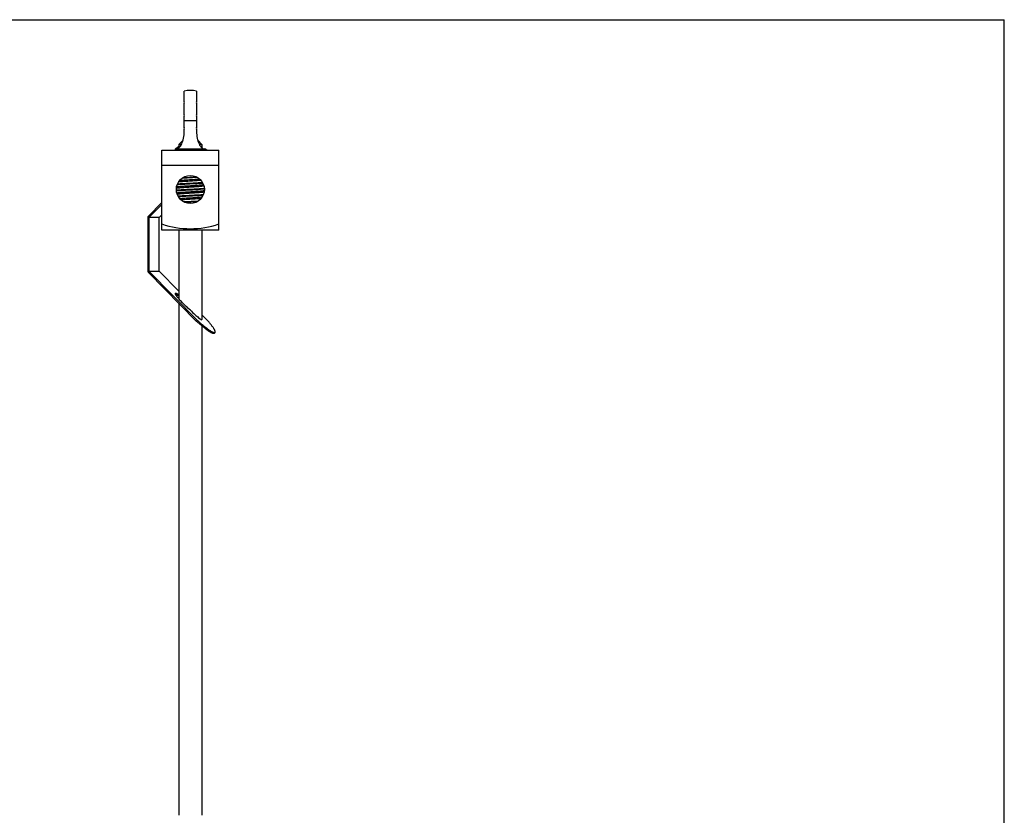
# Model space of a CAD drawing. Units: inches. Extents: x 0 to 11, y 0 to 8.5.
# Drawn here: x 4.5 to 11, y 3.2 to 8.5 of the extents above; entities that cross this region are included whole.
import ezdxf

# ---------------------------------------------------------------- set-up
doc = ezdxf.new("R2010")
doc.units = ezdxf.units.IN
doc.header["$LTSCALE"] = 0.605
doc.header["$MEASUREMENT"] = 0
doc.layers.get('0').update_dxf_attribs({"linetype": 'CONTINUOUS'})

msp = doc.modelspace()

# ---------------------------------------------------------------- linework, layer by layer
at = {"color": 7, "linetype": 'CONTINUOUS'}
for p, q in [((0, 8.5), (11, 8.5)), ((11, 0), (11, 8.5)), ((5.5804, 7.9606), (5.5804, 8.0287)), ((5.6617, 8.0287), (5.6617, 7.9606)), ((5.5804, 7.8744), (5.5804, 7.9484)), ((5.6617, 7.9484), (5.6617, 7.8744)), ((5.5804, 7.7889), (5.5804, 7.8622)), ((5.6617, 7.8322), (5.5804, 7.8322)), ((5.6617, 7.8622), (5.6617, 7.7889)), ((5.5804, 7.7615), (5.5804, 7.7768)), ((5.6617, 7.7768), (5.6617, 7.7615)), ((5.5727, 7.7034), (5.5442, 7.6749)), ((5.6694, 7.7034), (5.6979, 7.6749)), ((5.4322, 7.1101), (5.4322, 7.6386)), ((5.4322, 7.6386), (5.8099, 7.6386)), ((5.5215, 7.6459), (5.5215, 7.6379)), ((5.5216, 7.6459), (5.7178, 7.6459)), ((5.5426, 7.659), (5.5256, 7.6465)), ((5.5426, 7.659), (5.5426, 7.6522)), ((5.5442, 7.6749), (5.5442, 7.659)), ((5.5614, 7.6749), (5.5442, 7.6749)), ((5.6979, 7.6749), (5.6807, 7.6749)), ((5.6979, 7.6749), (5.6979, 7.6535)), ((5.7127, 7.6407), (5.7075, 7.6399)), ((5.7189, 7.6459), (5.7178, 7.6459)), ((5.7178, 7.6459), (5.7203, 7.6459)), ((5.7291, 7.6386), (5.72, 7.6439)), ((5.7206, 7.646), (5.7206, 7.6432)), ((5.8099, 7.1101), (5.8099, 7.6386)), ((5.5666, 7.4534), (5.6672, 7.4588)), ((5.5737, 7.4581), (5.6594, 7.4627)), ((5.5285, 7.3751), (5.547, 7.3765)), ((5.5287, 7.3708), (5.547, 7.3721)), ((5.6891, 7.3844), (5.7134, 7.3862)), ((5.6891, 7.3801), (5.7137, 7.3819)), ((5.4322, 7.2919), (5.3436, 7.2022)), ((5.5748, 7.2981), (5.6757, 7.3036)), ((5.5825, 7.2942), (5.6685, 7.2989)), ((5.3477, 7.193), (5.4322, 7.279)), ((5.3397, 7.1926), (5.3397, 6.8422)), ((5.3477, 7.193), (5.3477, 6.8386)), ((5.4148, 7.193), (5.3477, 7.193)), ((5.4148, 7.193), (5.4327, 7.2113)), ((5.4148, 6.8386), (5.4148, 7.193)), ((5.8099, 7.1101), (5.4322, 7.1101)), ((5.5442, 7.1101), (5.5442, 6.6569)), ((5.6979, 7.1101), (5.6979, 6.5192)), ((5.666, 6.5149), (5.3477, 6.8386)), ((5.3477, 6.8386), (5.4148, 6.8386)), ((5.5442, 6.707), (5.4148, 6.8386)), ((5.3445, 6.8304), (5.6604, 6.5091)), ((5.5442, 6.6273), (5.5442, 3.2438)), ((5.6604, 6.5091), (5.666, 6.5149)), ((5.7331, 6.5149), (5.6979, 6.5507)), ((5.6979, 6.4765), (5.6979, 3.2438)), ((5.7846, 6.4334), (5.7789, 6.4276))]:
    msp.add_line(p, q, dxfattribs=at)
at = {"color": 9, "linetype": 'CONTINUOUS'}
msp.add_line((5.8099, 7.537), (5.4322, 7.537), dxfattribs=at)
at = {"color": 7, "linetype": 'CONTINUOUS'}
msp.add_circle((5.6211, 7.3784), 0.0927, dxfattribs=at)
for centre, radius, start, end in [((5.6211, 7.7782), 0.2538, 80.78247, 99.21753), ((5.5886, 7.9545), 0.0102, 143.2875, 216.7125), ((5.6536, 7.9545), 0.0102, 323.2875, 36.7125), ((5.5886, 7.8683), 0.0102, 143.2875, 216.7125), ((5.6536, 7.8683), 0.0102, 323.2875, 36.7125), ((5.5886, 7.7829), 0.0102, 143.2875, 216.7125), ((5.6536, 7.7829), 0.0102, 323.2875, 36.7125), ((5.5235, 7.6768), 0.031, 284.91909, 292.45559), ((5.6035, 8.2475), 0.5917, 264.09255, 264.77035), ((5.6211, 7.6963), 0.5772, 250.90638, 289.09362), ((5.3563, 6.842), 0.0166, 179.93849, 224.50661), ((6.5255, 7.464), 1.2885, 227.8226, 228.63125), ((6.5437, 7.4838), 1.3073, 227.82844, 228.62583), ((6.4349, 7.3608), 1.1512, 228.621, 229.47704), ((6.4122, 7.3342), 1.1082, 228.61545, 230.3451)]:
    msp.add_arc(centre, radius, start, end, dxfattribs=at)
msp.add_ellipse((5.6211, 6.5947), major_axis=(-0.0765, 0.0765), ratio=0.091916, start_param=1.660551, end_param=3.233252, dxfattribs=at)
for points, knots in [([(5.5353, 7.6482), (5.5386, 7.6495), (5.5492, 7.6559), (5.5712, 7.6855), (5.5804, 7.7312), (5.5804, 7.7615)], [0, 0, 0, 0, 0.130728, 0.428113, 1, 1, 1, 1]), ([(5.6617, 7.7615), (5.6617, 7.7312), (5.671, 7.6855), (5.6961, 7.6517), (5.7108, 7.6459), (5.7178, 7.6459)], [0, 0, 0, 0, 0.499997, 0.759998, 1, 1, 1, 1]), ([(5.7206, 7.6431), (5.7206, 7.6429), (5.7202, 7.6426), (5.7198, 7.6423), (5.7193, 7.6421), (5.7185, 7.6419), (5.7174, 7.6416), (5.716, 7.6413), (5.7144, 7.641), (5.7133, 7.6408), (5.7127, 7.6407)], [0, 0, 0, 0, 0.095897, 0.133694, 0.177968, 0.286732, 0.423185, 0.587686, 0.780134, 1, 1, 1, 1]), ([(5.5344, 7.4112), (5.5404, 7.4117), (5.5531, 7.4126), (5.5733, 7.4138), (5.5952, 7.415), (5.6256, 7.4166), (5.6556, 7.4181), (5.684, 7.4198), (5.6971, 7.4206), (5.7033, 7.4211)], [0, 0, 0, 0, 0.105799, 0.226634, 0.357951, 0.494964, 0.766079, 0.890084, 1, 1, 1, 1]), ([(5.5364, 7.4157), (5.5422, 7.4162), (5.5547, 7.417), (5.5818, 7.4186), (5.6179, 7.4205), (5.6542, 7.4224), (5.6819, 7.424), (5.6948, 7.4248), (5.7009, 7.4252)], [0, 0, 0, 0, 0.106824, 0.227755, 0.4947, 0.764557, 0.888831, 1, 1, 1, 1]), ([(5.6919, 7.4382), (5.6865, 7.4377), (5.6747, 7.4368), (5.6562, 7.4354), (5.636, 7.4341), (5.6152, 7.4328), (5.5947, 7.4315), (5.5753, 7.4301), (5.558, 7.4288), (5.5473, 7.4279), (5.5424, 7.4273)], [0, 0, 0, 0, 0.109562, 0.235515, 0.372186, 0.513447, 0.652917, 0.784342, 0.901773, 1, 1, 1, 1]), ([(5.5508, 7.4388), (5.5554, 7.4392), (5.5652, 7.44), (5.5806, 7.4412), (5.5974, 7.4423), (5.6208, 7.4438), (5.6441, 7.4453), (5.6665, 7.4468), (5.677, 7.4476), (5.6821, 7.448)], [0, 0, 0, 0, 0.105152, 0.224199, 0.353316, 0.488315, 0.758471, 0.884899, 1, 1, 1, 1]), ([(5.5528, 7.3883), (5.5503, 7.3881), (5.5456, 7.3877), (5.5391, 7.387), (5.5336, 7.3863), (5.5302, 7.3858), (5.5287, 7.3856)], [0, 0, 0, 0, 0.307775, 0.578865, 0.810435, 1, 1, 1, 1]), ([(5.5301, 7.3965), (5.5323, 7.3968), (5.5371, 7.3974), (5.5451, 7.3983), (5.5546, 7.3992), (5.5696, 7.4004), (5.5904, 7.4018), (5.6167, 7.4035), (5.6434, 7.4052), (5.6649, 7.4067), (5.6808, 7.4079), (5.6911, 7.4088), (5.7, 7.4096), (5.7055, 7.4103), (5.708, 7.4106)], [0, 0, 0, 0, 0.03648, 0.081931, 0.135574, 0.196352, 0.334647, 0.486339, 0.639923, 0.783736, 0.8485, 0.906856, 0.957676, 1, 1, 1, 1]), ([(5.5309, 7.3566), (5.5324, 7.3568), (5.5355, 7.3572), (5.5428, 7.3581), (5.5487, 7.3586), (5.5528, 7.359)], [0, 0, 0, 0, 0.200483, 0.435259, 1, 1, 1, 1]), ([(5.712, 7.3605), (5.7099, 7.3601), (5.705, 7.3595), (5.697, 7.3586), (5.6875, 7.3578), (5.6725, 7.3566), (5.6517, 7.3551), (5.6254, 7.3534), (5.5987, 7.3517), (5.5772, 7.3503), (5.5613, 7.3491), (5.551, 7.3482), (5.542, 7.3473), (5.5365, 7.3467), (5.534, 7.3464)], [0, 0, 0, 0, 0.036458, 0.081899, 0.13554, 0.196326, 0.334655, 0.486392, 0.640015, 0.783842, 0.848598, 0.906934, 0.957722, 1, 1, 1, 1]), ([(5.547, 7.3765), (5.5523, 7.3768), (5.5634, 7.3775), (5.5868, 7.3788), (5.6175, 7.3805), (5.6538, 7.3824), (5.6777, 7.3837), (5.6891, 7.3844)], [0, 0, 0, 0, 0.111816, 0.233605, 0.495046, 0.758939, 1, 1, 1, 1]), ([(5.547, 7.3721), (5.5523, 7.3725), (5.5634, 7.3732), (5.5868, 7.3745), (5.6175, 7.3761), (5.6538, 7.378), (5.6777, 7.3794), (5.6891, 7.3801)], [0, 0, 0, 0, 0.111816, 0.233605, 0.495046, 0.758939, 1, 1, 1, 1]), ([(5.6893, 7.398), (5.6844, 7.3975), (5.6739, 7.3967), (5.6543, 7.3953), (5.6302, 7.3937), (5.6028, 7.392), (5.5769, 7.3903), (5.5604, 7.389), (5.5528, 7.3883)], [0, 0, 0, 0, 0.108608, 0.231104, 0.431264, 0.6369, 0.831642, 1, 1, 1, 1]), ([(5.5528, 7.359), (5.5577, 7.3594), (5.5682, 7.3603), (5.5879, 7.3617), (5.6119, 7.3632), (5.6393, 7.365), (5.6615, 7.3664), (5.6781, 7.3677), (5.6857, 7.3683), (5.6893, 7.3686)], [0, 0, 0, 0, 0.108607, 0.231103, 0.431263, 0.636899, 0.831641, 0.920009, 1, 1, 1, 1]), ([(5.7112, 7.4004), (5.7097, 7.4001), (5.7066, 7.3997), (5.6993, 7.3989), (5.6935, 7.3983), (5.6893, 7.398)], [0, 0, 0, 0, 0.200637, 0.435455, 1, 1, 1, 1]), ([(5.6893, 7.3686), (5.694, 7.369), (5.7005, 7.3696), (5.7086, 7.3706), (5.7119, 7.3711), (5.7135, 7.3714)], [0, 0, 0, 0, 0.578912, 0.810478, 1, 1, 1, 1]), ([(5.5388, 7.3359), (5.545, 7.3363), (5.5582, 7.3372), (5.5866, 7.3388), (5.6166, 7.3404), (5.647, 7.342), (5.6689, 7.3432), (5.6891, 7.3444), (5.7019, 7.3453), (5.7078, 7.3457)], [0, 0, 0, 0, 0.109944, 0.233961, 0.505189, 0.642236, 0.773513, 0.894271, 1, 1, 1, 1]), ([(5.5411, 7.3317), (5.5472, 7.3321), (5.5601, 7.333), (5.5879, 7.3346), (5.6242, 7.3365), (5.6604, 7.3384), (5.6875, 7.34), (5.7, 7.3408), (5.7059, 7.3412)], [0, 0, 0, 0, 0.111115, 0.235371, 0.505343, 0.772343, 0.89323, 1, 1, 1, 1]), ([(5.5501, 7.3187), (5.5555, 7.3192), (5.5673, 7.3202), (5.5859, 7.3215), (5.606, 7.3228), (5.6269, 7.3242), (5.6475, 7.3255), (5.6669, 7.3268), (5.6842, 7.3281), (5.6949, 7.3291), (5.6998, 7.3296)], [0, 0, 0, 0, 0.109489, 0.235427, 0.372126, 0.513439, 0.652961, 0.784417, 0.901838, 1, 1, 1, 1]), ([(5.6915, 7.3181), (5.6869, 7.3177), (5.677, 7.3169), (5.6616, 7.3158), (5.6448, 7.3147), (5.6213, 7.3131), (5.598, 7.3117), (5.5756, 7.3101), (5.565, 7.3093), (5.5599, 7.3089)], [0, 0, 0, 0, 0.105063, 0.224086, 0.353225, 0.488275, 0.758526, 0.884955, 1, 1, 1, 1]), ([(5.3436, 7.2022), (5.3424, 7.201), (5.3404, 7.1979), (5.3397, 7.1944), (5.3397, 7.1926)], [0, 0, 0, 0, 0.498865, 1, 1, 1, 1]), ([(5.5394, 6.6628), (5.5378, 6.6647), (5.5348, 6.6685), (5.5308, 6.6738), (5.5275, 6.6786), (5.5252, 6.6823), (5.5238, 6.6849), (5.523, 6.6866), (5.5224, 6.6881), (5.5219, 6.6894), (5.5217, 6.6906), (5.5216, 6.6915), (5.5218, 6.6923), (5.5221, 6.6928), (5.5222, 6.6929)], [0, 0, 0, 0, 0.210748, 0.39917, 0.563487, 0.702194, 0.761541, 0.814087, 0.859875, 0.899027, 0.931802, 0.95872, 0.980807, 1, 1, 1, 1]), ([(5.5222, 6.6929), (5.5223, 6.693), (5.5226, 6.6933), (5.5232, 6.6935), (5.5238, 6.6935), (5.5249, 6.6935), (5.5266, 6.6931), (5.5289, 6.6922), (5.5316, 6.6908), (5.5346, 6.6891), (5.5381, 6.6869), (5.5405, 6.6853), (5.5418, 6.6844)], [0, 0, 0, 0, 0.023445, 0.049045, 0.078444, 0.11272, 0.198208, 0.308434, 0.444206, 0.605207, 0.790752, 1, 1, 1, 1]), ([(5.5442, 6.6727), (5.5421, 6.6743), (5.5381, 6.6773), (5.5325, 6.6812), (5.5282, 6.6838), (5.5251, 6.6855), (5.5238, 6.6861), (5.5231, 6.6864)], [0, 0, 0, 0, 0.314875, 0.588439, 0.817524, 0.9147, 1, 1, 1, 1]), ([(5.6209, 6.5809), (5.6174, 6.5838), (5.6102, 6.5901), (5.5993, 6.5999), (5.5883, 6.6103), (5.5773, 6.6211), (5.5667, 6.632), (5.5567, 6.6426), (5.5476, 6.6529), (5.542, 6.6596), (5.5394, 6.6628)], [0, 0, 0, 0, 0.119229, 0.246869, 0.37933, 0.513287, 0.645522, 0.772813, 0.891949, 1, 1, 1, 1]), ([(5.7787, 6.4546), (5.7776, 6.4566), (5.7751, 6.4606), (5.7709, 6.467), (5.7661, 6.4738), (5.7585, 6.4841), (5.7476, 6.4979), (5.7382, 6.509), (5.7331, 6.5149)], [0, 0, 0, 0, 0.089025, 0.189298, 0.300433, 0.422017, 0.694282, 1, 1, 1, 1]), ([(5.7593, 6.4321), (5.757, 6.4333), (5.7523, 6.4361), (5.7449, 6.4408), (5.7368, 6.4463), (5.7279, 6.4528), (5.7184, 6.46), (5.7046, 6.4709), (5.6941, 6.4796), (5.6869, 6.4857)], [0, 0, 0, 0, 0.084492, 0.181856, 0.291543, 0.41295, 0.545351, 0.687912, 1, 1, 1, 1]), ([(5.705, 6.481), (5.71, 6.4769), (5.7195, 6.4693), (5.7332, 6.4587), (5.7456, 6.4498), (5.7536, 6.4446), (5.7573, 6.4423)], [0, 0, 0, 0, 0.294975, 0.56213, 0.798087, 1, 1, 1, 1]), ([(5.7573, 6.4423), (5.7591, 6.4412), (5.7624, 6.4393), (5.7671, 6.4367), (5.7713, 6.4347), (5.775, 6.4333), (5.7782, 6.4324), (5.7806, 6.4321), (5.7821, 6.4322), (5.7831, 6.4324), (5.7839, 6.4328), (5.7844, 6.4332), (5.7846, 6.4334)], [0, 0, 0, 0, 0.20446, 0.385315, 0.542244, 0.675352, 0.785146, 0.872958, 0.909591, 0.94223, 0.971912, 1, 1, 1, 1]), ([(5.7846, 6.4334), (5.7847, 6.4335), (5.785, 6.4339), (5.7855, 6.4349), (5.7858, 6.4364), (5.7856, 6.4385), (5.7851, 6.441), (5.7841, 6.4438), (5.7827, 6.4471), (5.7809, 6.4508), (5.7795, 6.4533), (5.7787, 6.4546)], [0, 0, 0, 0, 0.031227, 0.063778, 0.137106, 0.226971, 0.33697, 0.468754, 0.623051, 0.800127, 1, 1, 1, 1]), ([(5.7789, 6.4276), (5.7786, 6.4273), (5.7777, 6.4267), (5.7761, 6.4264), (5.7742, 6.4264), (5.7719, 6.4268), (5.7692, 6.4276), (5.7662, 6.4287), (5.7628, 6.4303), (5.7605, 6.4315), (5.7593, 6.4321)], [0, 0, 0, 0, 0.065681, 0.14065, 0.231396, 0.341524, 0.472802, 0.626091, 0.801781, 1, 1, 1, 1])]:
    msp.add_open_spline(points, degree=3, knots=knots, dxfattribs=at)
msp.add_open_spline([(5.5243, 7.6459), (5.5267, 7.6459), (5.5291, 7.6462), (5.5315, 7.6468)], degree=3, dxfattribs=at)

doc.saveas('drawing.dxf')
